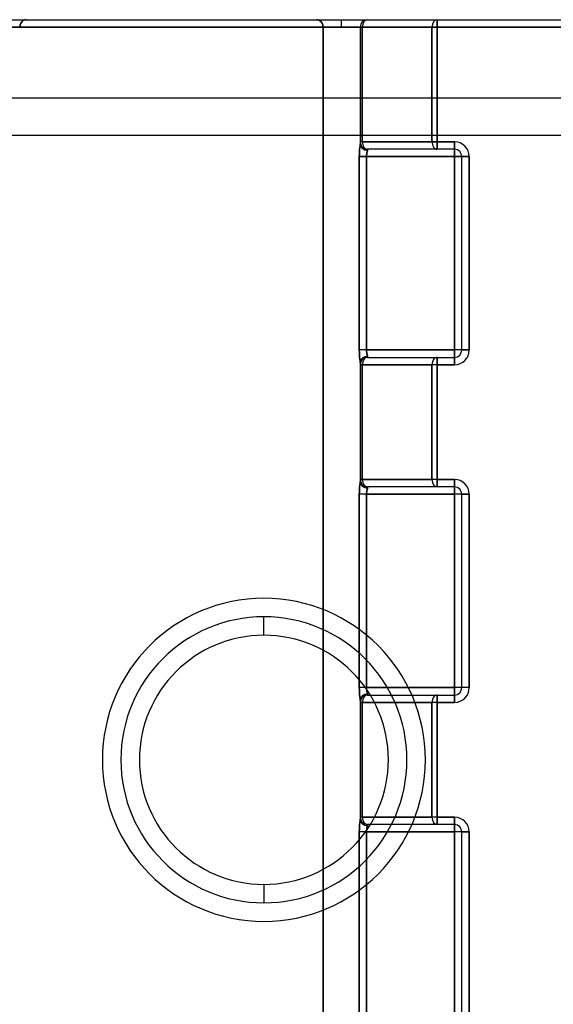
# Model space of a CAD drawing. Units: millimetres. Extents: x -170 to 170, y -20 to 20.
# Drawn here: x 106 to 120, y -7 to 20 of the extents above; entities that cross this region are included whole.
import ezdxf

# ---------------------------------------------------------------- set-up
doc = ezdxf.new("R2010")
doc.units = ezdxf.units.MM
doc.layers.add('MAIN-1', color=7, linetype='Continuous')
doc.layers.add('MAIN-2', color=7, linetype='Continuous')

msp = doc.modelspace()

# ---------------------------------------------------------------- linework, layer by layer
at = {"layer": 'MAIN-1'}
for p, q in [((62.95, 20), (137.05, 20)), ((137.05, 19.8), (62.95, 19.8)), ((137.05, 17.875), (62.95, 17.875)), ((137.05, 16.875), (62.95, 16.875)), ((112.5, 3.365), (112.5, 3.865)), ((112.5, -3.365), (112.5, -3.865))]:
    msp.add_line(p, q, dxfattribs=at)
for radius, start, end in [(4.365, 90, 270), (4.365, 270, 90), (3.865, 90, 270), (3.865, 270, 90), (3.365, 90, 270), (3.365, 270, 90)]:
    msp.add_arc((112.5, 0), radius, start, end, dxfattribs=at)
at = {"layer": 'MAIN-2'}
for p, q in [((105.998, 19.977), (105.963, 19.949)), ((105.963, 19.949), (105.998, 19.977)), ((106.034, 19.994), (105.998, 19.977)), ((105.998, 19.977), (106.034, 19.994)), ((106.071, 20), (106.034, 19.994)), ((106.034, 19.994), (106.071, 20)), ((113.932, 20), (113.969, 19.994)), ((113.969, 19.994), (113.932, 20)), ((113.969, 19.994), (114.005, 19.977)), ((114.005, 19.977), (113.969, 19.994)), ((114.005, 19.977), (114.04, 19.949)), ((114.04, 19.949), (114.005, 19.977)), ((114.601, 19.8), (114.601, 20)), ((115.3, 20), (115.3, 20)), ((115.3, 20), (115.3, 20)), ((117.183, 20), (117.183, 19.8)), ((117.183, 19.8), (117.183, 20)), ((62.95, 19.8), (137.05, 19.8)), ((105.909, 19.858), (105.9, 19.8)), ((105.9, 19.8), (105.909, 19.858)), ((105.9, 19.8), (114.103, 19.8)), ((114.103, 19.8), (105.9, 19.8)), ((105.931, 19.909), (105.909, 19.858)), ((105.909, 19.858), (105.931, 19.909)), ((105.963, 19.949), (105.931, 19.909)), ((105.931, 19.909), (105.963, 19.949)), ((114.04, 19.949), (114.072, 19.909)), ((114.072, 19.909), (114.04, 19.949)), ((114.072, 19.909), (114.094, 19.858)), ((114.094, 19.858), (114.072, 19.909)), ((114.094, 19.858), (114.103, 19.8)), ((114.103, 19.8), (114.094, 19.858)), ((114.103, 19.8), (114.601, 19.8)), ((114.103, 19.8), (114.103, -19.8)), ((114.601, 19.8), (114.103, 19.8)), ((114.103, -19.8), (114.103, 19.8)), ((115.1, 19.8), (114.601, 19.8)), ((115.1, 19.8), (114.601, 19.8)), ((115.1, 19.8), (115.1, 16.646)), ((115.1, 19.8), (115.1, 19.8)), ((115.159, 19.8), (115.1, 19.8)), ((115.1, 19.8), (115.1, 19.8)), ((115.1, 19.8), (115.159, 19.8)), ((115.159, 19.8), (117.041, 19.8)), ((115.159, 16.7), (115.159, 19.8)), ((117.041, 19.8), (115.159, 19.8)), ((115.159, 19.8), (115.159, 16.7)), ((117.041, 19.8), (117.041, 16.7)), ((117.183, 19.8), (117.041, 19.8)), ((117.041, 16.7), (117.041, 19.8)), ((117.041, 19.8), (117.183, 19.8)), ((117.183, 16.7), (117.183, 19.8)), ((117.183, 19.8), (124.75, 19.8)), ((124.75, 19.8), (117.183, 19.8)), ((117.183, 19.8), (117.183, 16.7)), ((137.05, 16.875), (62.95, 16.875)), ((115.093, 16.548), (115.088, 16.489)), ((115.088, 16.489), (115.093, 16.548)), ((115.098, 16.601), (115.093, 16.548)), ((115.093, 16.548), (115.098, 16.601)), ((115.1, 16.646), (115.098, 16.601)), ((115.098, 16.601), (115.1, 16.646)), ((115.1, 16.7), (115.1, 16.7)), ((115.159, 16.7), (115.1, 16.7)), ((115.1, 16.7), (115.1, 16.7)), ((115.159, 16.7), (115.1, 16.7)), ((117.041, 16.7), (115.159, 16.7)), ((115.159, 16.7), (117.041, 16.7)), ((117.65, 16.5), (115.3, 16.5)), ((115.3, 16.5), (115.3, 16.5)), ((115.3, 16.5), (115.3, 16.473)), ((115.3, 16.5), (115.3, 16.5)), ((115.3, 16.5), (115.3, 16.473)), ((117.183, 16.7), (117.041, 16.7)), ((117.041, 16.7), (117.183, 16.7)), ((117.65, 16.7), (117.183, 16.7)), ((117.183, 16.7), (117.183, 16.5)), ((117.183, 16.7), (117.65, 16.7)), ((117.183, 16.5), (117.183, 16.7)), ((117.65, 16.7), (117.65, 16.5)), ((117.65, 16.5), (117.65, 16.7)), ((117.65, 16.5), (117.65, 16.5)), ((117.65, 16.5), (117.65, 16.3)), ((117.65, 16.5), (117.65, 16.5)), ((117.65, 16.3), (117.65, 16.5)), ((115.08, 16.365), (115.079, 16.3)), ((115.079, 16.3), (115.08, 16.365)), ((115.079, 16.3), (115.079, 11.075)), ((115.271, 16.3), (115.079, 16.3)), ((115.079, 11.075), (115.079, 16.3)), ((115.079, 16.3), (115.271, 16.3)), ((115.083, 16.428), (115.08, 16.365)), ((115.08, 16.365), (115.083, 16.428)), ((115.088, 16.489), (115.083, 16.428)), ((115.083, 16.428), (115.088, 16.489)), ((115.271, 16.3), (115.273, 16.335)), ((115.273, 16.335), (115.271, 16.3)), ((115.271, 11.075), (115.271, 16.3)), ((115.271, 16.3), (117.65, 16.3)), ((117.65, 16.3), (115.271, 16.3)), ((115.271, 16.3), (115.271, 11.075)), ((115.273, 16.335), (115.278, 16.369)), ((115.278, 16.369), (115.273, 16.335)), ((115.278, 16.369), (115.285, 16.4)), ((115.285, 16.4), (115.278, 16.369)), ((115.285, 16.4), (115.292, 16.428)), ((115.292, 16.428), (115.285, 16.4)), ((115.292, 16.428), (115.298, 16.453)), ((115.298, 16.453), (115.292, 16.428)), ((115.298, 16.453), (115.3, 16.473)), ((115.3, 16.473), (115.298, 16.453)), ((117.65, 16.3), (117.65, 11.075)), ((117.65, 16.3), (117.85, 16.3)), ((117.65, 11.075), (117.65, 16.3)), ((117.85, 16.3), (117.65, 16.3)), ((117.85, 11.075), (117.85, 16.3)), ((117.85, 16.3), (117.85, 16.3)), ((118.05, 16.3), (117.85, 16.3)), ((117.85, 16.3), (117.85, 16.3)), ((117.85, 16.3), (118.05, 16.3)), ((118.05, 11.075), (118.05, 16.3)), ((118.05, 16.3), (118.05, 11.075)), ((115.079, 11.075), (115.08, 11.01)), ((115.271, 11.075), (115.079, 11.075)), ((115.08, 11.01), (115.079, 11.075)), ((115.271, 11.075), (115.079, 11.075)), ((115.08, 11.01), (115.083, 10.947)), ((115.083, 10.947), (115.08, 11.01)), ((115.083, 10.947), (115.088, 10.886)), ((115.088, 10.886), (115.083, 10.947)), ((117.65, 11.075), (115.271, 11.075)), ((115.273, 11.04), (115.271, 11.075)), ((115.271, 11.075), (117.65, 11.075)), ((115.271, 11.075), (115.273, 11.04)), ((115.278, 11.006), (115.273, 11.04)), ((115.273, 11.04), (115.278, 11.006)), ((115.285, 10.975), (115.278, 11.006)), ((115.278, 11.006), (115.285, 10.975)), ((115.292, 10.947), (115.285, 10.975)), ((115.285, 10.975), (115.292, 10.947)), ((115.298, 10.922), (115.292, 10.947)), ((115.292, 10.947), (115.298, 10.922)), ((115.3, 10.902), (115.298, 10.922)), ((115.298, 10.922), (115.3, 10.902)), ((117.65, 11.075), (117.65, 10.875)), ((117.85, 11.075), (117.65, 11.075)), ((117.65, 10.875), (117.65, 11.075)), ((117.85, 11.075), (117.65, 11.075)), ((117.85, 11.075), (117.85, 11.075)), ((118.05, 11.075), (117.85, 11.075)), ((117.85, 11.075), (117.85, 11.075)), ((117.85, 11.075), (118.05, 11.075)), ((115.088, 10.886), (115.093, 10.827)), ((115.093, 10.827), (115.088, 10.886)), ((115.093, 10.827), (115.098, 10.774)), ((115.098, 10.774), (115.093, 10.827)), ((115.098, 10.774), (115.1, 10.729)), ((115.1, 10.729), (115.098, 10.774)), ((115.1, 10.729), (115.1, 7.521)), ((115.1, 10.675), (115.1, 10.675)), ((115.159, 10.675), (115.1, 10.675)), ((115.1, 10.675), (115.1, 10.675)), ((115.1, 10.675), (115.159, 10.675)), ((115.159, 7.575), (115.159, 10.675)), ((115.159, 10.675), (117.041, 10.675)), ((117.041, 10.675), (115.159, 10.675)), ((115.159, 10.675), (115.159, 7.575)), ((115.3, 10.875), (115.3, 10.902)), ((115.3, 10.902), (115.3, 10.875)), ((115.3, 10.875), (115.3, 10.875)), ((115.3, 10.875), (117.65, 10.875)), ((115.3, 10.875), (115.3, 10.875)), ((117.041, 10.675), (117.041, 7.575)), ((117.183, 10.675), (117.041, 10.675)), ((117.041, 7.575), (117.041, 10.675)), ((117.183, 10.675), (117.041, 10.675)), ((117.183, 10.675), (117.183, 10.875)), ((117.183, 10.875), (117.183, 10.675)), ((117.183, 7.575), (117.183, 10.675)), ((117.183, 10.675), (117.65, 10.675)), ((117.65, 10.675), (117.183, 10.675)), ((117.183, 10.675), (117.183, 7.575)), ((117.65, 10.875), (117.65, 10.875)), ((117.65, 10.675), (117.65, 10.875)), ((117.65, 10.875), (117.65, 10.875)), ((117.65, 10.875), (117.65, 10.675)), ((115.098, 7.476), (115.093, 7.423)), ((115.093, 7.423), (115.098, 7.476)), ((115.1, 7.521), (115.098, 7.476)), ((115.098, 7.476), (115.1, 7.521)), ((115.1, 7.575), (115.1, 7.575)), ((115.159, 7.575), (115.1, 7.575)), ((115.1, 7.575), (115.1, 7.575)), ((115.1, 7.575), (115.159, 7.575)), ((117.041, 7.575), (115.159, 7.575)), ((115.159, 7.575), (117.041, 7.575)), ((117.183, 7.575), (117.041, 7.575)), ((117.183, 7.575), (117.041, 7.575)), ((117.65, 7.575), (117.183, 7.575)), ((117.183, 7.575), (117.183, 7.375)), ((117.183, 7.575), (117.65, 7.575)), ((117.183, 7.375), (117.183, 7.575)), ((117.65, 7.575), (117.65, 7.375)), ((117.65, 7.375), (117.65, 7.575)), ((115.08, 7.24), (115.079, 7.175)), ((115.079, 7.175), (115.08, 7.24)), ((115.083, 7.303), (115.08, 7.24)), ((115.08, 7.24), (115.083, 7.303)), ((115.088, 7.364), (115.083, 7.303)), ((115.083, 7.303), (115.088, 7.364)), ((115.093, 7.423), (115.088, 7.364)), ((115.088, 7.364), (115.093, 7.423)), ((115.271, 7.175), (115.273, 7.21)), ((115.273, 7.21), (115.271, 7.175)), ((115.273, 7.21), (115.278, 7.244)), ((115.278, 7.244), (115.273, 7.21)), ((115.278, 7.244), (115.285, 7.275)), ((115.285, 7.275), (115.278, 7.244)), ((115.285, 7.275), (115.292, 7.303)), ((115.292, 7.303), (115.285, 7.275)), ((115.292, 7.303), (115.298, 7.328)), ((115.298, 7.328), (115.292, 7.303)), ((115.298, 7.328), (115.3, 7.348)), ((115.3, 7.348), (115.298, 7.328)), ((117.65, 7.375), (115.3, 7.375)), ((115.3, 7.375), (115.3, 7.375)), ((115.3, 7.375), (115.3, 7.348)), ((115.3, 7.375), (115.3, 7.375)), ((115.3, 7.375), (115.3, 7.348)), ((117.65, 7.375), (117.65, 7.375)), ((117.65, 7.375), (117.65, 7.175)), ((117.65, 7.375), (117.65, 7.375)), ((117.65, 7.175), (117.65, 7.375)), ((115.079, 7.175), (115.079, 1.95)), ((115.271, 7.175), (115.079, 7.175)), ((115.079, 1.95), (115.079, 7.175)), ((115.271, 7.175), (115.079, 7.175)), ((115.271, 1.95), (115.271, 7.175)), ((115.271, 7.175), (117.65, 7.175)), ((117.65, 7.175), (115.271, 7.175)), ((115.271, 7.175), (115.271, 1.95)), ((117.65, 7.175), (117.65, 1.95)), ((117.85, 7.175), (117.65, 7.175)), ((117.65, 1.95), (117.65, 7.175)), ((117.85, 7.175), (117.65, 7.175)), ((117.85, 1.95), (117.85, 7.175)), ((117.85, 7.175), (117.85, 7.175)), ((118.05, 7.175), (117.85, 7.175)), ((117.85, 7.175), (117.85, 7.175)), ((117.85, 7.175), (118.05, 7.175)), ((118.05, 1.95), (118.05, 7.175)), ((118.05, 7.175), (118.05, 1.95)), ((112.5, 4.365), (112.5, 4.365)), ((112.5, 4.365), (112.5, 4.365)), ((112.5, 3.865), (112.5, 3.865)), ((112.5, 3.365), (112.5, 3.865)), ((112.5, 3.865), (112.5, 3.865)), ((115.079, 1.95), (115.08, 1.885)), ((115.271, 1.95), (115.079, 1.95)), ((115.08, 1.885), (115.079, 1.95)), ((115.271, 1.95), (115.079, 1.95)), ((115.08, 1.885), (115.083, 1.822)), ((115.083, 1.822), (115.08, 1.885)), ((117.65, 1.95), (115.271, 1.95)), ((115.273, 1.915), (115.271, 1.95)), ((115.271, 1.95), (117.65, 1.95)), ((115.271, 1.95), (115.273, 1.915)), ((115.278, 1.881), (115.273, 1.915)), ((115.273, 1.915), (115.278, 1.881)), ((115.285, 1.85), (115.278, 1.881)), ((115.278, 1.881), (115.285, 1.85)), ((117.65, 1.95), (117.65, 1.75)), ((117.85, 1.95), (117.65, 1.95)), ((117.65, 1.75), (117.65, 1.95)), ((117.85, 1.95), (117.65, 1.95)), ((117.85, 1.95), (117.85, 1.95)), ((118.05, 1.95), (117.85, 1.95)), ((117.85, 1.95), (117.85, 1.95)), ((118.05, 1.95), (117.85, 1.95)), ((115.083, 1.822), (115.088, 1.761)), ((115.088, 1.761), (115.083, 1.822)), ((115.088, 1.761), (115.093, 1.702)), ((115.093, 1.702), (115.088, 1.761)), ((115.093, 1.702), (115.098, 1.649)), ((115.098, 1.649), (115.093, 1.702)), ((115.098, 1.649), (115.1, 1.604)), ((115.1, 1.604), (115.098, 1.649)), ((115.1, 1.604), (115.1, -1.604)), ((115.292, 1.822), (115.285, 1.85)), ((115.285, 1.85), (115.292, 1.822)), ((115.298, 1.797), (115.292, 1.822)), ((115.292, 1.822), (115.298, 1.797)), ((115.3, 1.777), (115.298, 1.797)), ((115.298, 1.797), (115.3, 1.777)), ((115.3, 1.75), (115.3, 1.777)), ((115.3, 1.777), (115.3, 1.75)), ((115.3, 1.75), (115.3, 1.75)), ((115.3, 1.75), (117.65, 1.75)), ((115.3, 1.75), (115.3, 1.75)), ((117.183, 1.55), (117.183, 1.75)), ((117.183, 1.75), (117.183, 1.55)), ((117.65, 1.75), (117.65, 1.75)), ((117.65, 1.55), (117.65, 1.75)), ((117.65, 1.75), (117.65, 1.75)), ((117.65, 1.75), (117.65, 1.55)), ((115.1, 1.55), (115.1, 1.55)), ((115.159, 1.55), (115.1, 1.55)), ((115.1, 1.55), (115.1, 1.55)), ((115.1, 1.55), (115.159, 1.55)), ((115.159, -1.55), (115.159, 1.55)), ((115.159, 1.55), (117.041, 1.55)), ((117.041, 1.55), (115.159, 1.55)), ((115.159, 1.55), (115.159, -1.55)), ((117.041, 1.55), (117.041, -1.55)), ((117.183, 1.55), (117.041, 1.55)), ((117.041, -1.55), (117.041, 1.55)), ((117.183, 1.55), (117.041, 1.55)), ((117.183, -1.55), (117.183, 1.55)), ((117.183, 1.55), (117.65, 1.55)), ((117.65, 1.55), (117.183, 1.55)), ((117.183, 1.55), (117.183, -1.55)), ((115.1, -1.55), (115.1, -1.55)), ((115.159, -1.55), (115.1, -1.55)), ((115.1, -1.55), (115.1, -1.55)), ((115.159, -1.55), (115.1, -1.55)), ((117.041, -1.55), (115.159, -1.55)), ((115.159, -1.55), (117.041, -1.55)), ((117.183, -1.55), (117.041, -1.55)), ((117.183, -1.55), (117.041, -1.55)), ((117.65, -1.55), (117.183, -1.55)), ((117.183, -1.55), (117.183, -1.75)), ((117.183, -1.55), (117.65, -1.55)), ((117.183, -1.75), (117.183, -1.55)), ((117.65, -1.55), (117.65, -1.75)), ((117.65, -1.75), (117.65, -1.55)), ((115.083, -1.822), (115.08, -1.885)), ((115.08, -1.885), (115.083, -1.822)), ((115.088, -1.761), (115.083, -1.822)), ((115.083, -1.822), (115.088, -1.761)), ((115.093, -1.702), (115.088, -1.761)), ((115.088, -1.761), (115.093, -1.702)), ((115.098, -1.649), (115.093, -1.702)), ((115.093, -1.702), (115.098, -1.649)), ((115.1, -1.604), (115.098, -1.649)), ((115.098, -1.649), (115.1, -1.604)), ((115.278, -1.881), (115.285, -1.85)), ((115.285, -1.85), (115.278, -1.881)), ((115.285, -1.85), (115.292, -1.822)), ((115.292, -1.822), (115.285, -1.85)), ((115.292, -1.822), (115.298, -1.797)), ((115.298, -1.797), (115.292, -1.822)), ((115.298, -1.797), (115.3, -1.777)), ((115.3, -1.777), (115.298, -1.797)), ((117.65, -1.75), (115.3, -1.75)), ((115.3, -1.75), (115.3, -1.75)), ((115.3, -1.75), (115.3, -1.777)), ((115.3, -1.75), (115.3, -1.75)), ((115.3, -1.75), (115.3, -1.777)), ((117.65, -1.75), (117.65, -1.75)), ((117.65, -1.75), (117.65, -1.95)), ((117.65, -1.75), (117.65, -1.75)), ((117.65, -1.95), (117.65, -1.75)), ((115.08, -1.885), (115.079, -1.95)), ((115.079, -1.95), (115.08, -1.885)), ((115.079, -1.95), (115.079, -7.175)), ((115.271, -1.95), (115.079, -1.95)), ((115.079, -7.175), (115.079, -1.95)), ((115.271, -1.95), (115.079, -1.95)), ((115.271, -1.95), (115.273, -1.915)), ((115.273, -1.915), (115.271, -1.95)), ((115.271, -7.175), (115.271, -1.95)), ((115.271, -1.95), (117.65, -1.95)), ((117.65, -1.95), (115.271, -1.95)), ((115.271, -1.95), (115.271, -7.175)), ((115.273, -1.915), (115.278, -1.881)), ((115.278, -1.881), (115.273, -1.915)), ((117.65, -1.95), (117.65, -7.175)), ((117.85, -1.95), (117.65, -1.95)), ((117.65, -7.175), (117.65, -1.95)), ((117.85, -1.95), (117.65, -1.95)), ((117.85, -7.175), (117.85, -1.95)), ((117.85, -1.95), (117.85, -1.95)), ((118.05, -1.95), (117.85, -1.95)), ((117.85, -1.95), (117.85, -1.95)), ((117.85, -1.95), (118.05, -1.95)), ((118.05, -7.175), (118.05, -1.95)), ((118.05, -1.95), (118.05, -7.175)), ((112.5, -3.365), (112.5, -3.865)), ((112.5, -3.865), (112.5, -3.865)), ((112.5, -3.865), (112.5, -3.865)), ((112.5, -4.365), (112.5, -4.365)), ((112.5, -4.365), (112.5, -4.365))]:
    msp.add_line(p, q, dxfattribs=at)
for centre, radius, start, end in [((115.3, 19.8), 0.2, 90, 180), ((115.3, 16.7), 0.2, 180, 270), ((117.65, 16.3), 0.4, 0, 90), ((117.65, 16.3), 0.4, 0, 90), ((117.65, 16.3), 0.2, 0, 90), ((117.65, 11.075), 0.4, 270, 0), ((117.65, 11.075), 0.2, 270, 0), ((117.65, 11.075), 0.4, 270, 0), ((115.3, 10.675), 0.2, 90, 180), ((115.3, 7.575), 0.2, 180, 270), ((117.65, 7.175), 0.4, 0, 90), ((117.65, 7.175), 0.4, 0, 90), ((117.65, 7.175), 0.2, 0, 90), ((112.5, 0), 3.365, 90, 270), ((112.5, 0), 3.365, 270, 90), ((117.65, 1.95), 0.4, 270, 0), ((117.65, 1.95), 0.2, 270, 0), ((117.65, 1.95), 0.4, 270, 0), ((115.3, 1.55), 0.2, 90, 180), ((115.3, -1.55), 0.2, 180, 270), ((117.65, -1.95), 0.4, 0, 90), ((117.65, -1.95), 0.4, 0, 90), ((117.65, -1.95), 0.2, 0, 90)]:
    msp.add_arc(centre, radius, start, end, dxfattribs=at)
for centre, major_axis, ratio, start_param, end_param in [((115.3, 19.8), (0, 0.2), 0.707107, 0, 1.570796), ((115.3, 19.8), (0, 0.2), 0.707107, 0, 1.570796), ((117.183, 19.8), (0, 0.2), 0.707107, 0, 1.570796), ((117.183, 19.8), (0, 0.2), 0.707107, 0, 1.570796), ((115.3, 16.646), (0.2, 0), 0.866025, -3.141593, -1.570796), ((115.3, 16.646), (0.2, 0), 0.866025, 3.141593, 4.712389), ((115.3, 16.7), (0, 0.2), 0.707107, 1.570796, 3.141593), ((115.3, 16.7), (0, 0.2), 0.707107, 1.570796, 3.141593), ((117.183, 16.7), (0, 0.2), 0.707107, 1.570796, 3.141593), ((117.183, 16.7), (0, 0.2), 0.707107, 1.570796, 3.141593), ((115.3, 10.729), (0.2, 0), 0.866025, 1.570796, 3.141593), ((115.3, 10.729), (-0.2, 0), 0.866025, -1.570796, 0), ((115.3, 10.675), (0, 0.2), 0.707107, 0, 1.570796), ((115.3, 10.675), (0, -0.2), 0.707107, -3.141593, -1.570796), ((117.183, 10.675), (0, -0.2), 0.707107, 3.141593, 4.712389), ((117.183, 10.675), (0, -0.2), 0.707107, -3.141593, -1.570796), ((115.3, 7.521), (0.2, 0), 0.866025, -3.141593, -1.570796), ((115.3, 7.521), (-0.2, 0), 0.866025, 0, 1.570796), ((115.3, 7.575), (0, 0.2), 0.707107, 1.570796, 3.141593), ((115.3, 7.575), (0, -0.2), 0.707107, -1.570796, 0), ((117.183, 7.575), (0, -0.2), 0.707107, -1.570796, 0), ((117.183, 7.575), (0, -0.2), 0.707107, -1.570796, 0), ((115.3, 1.604), (0.2, 0), 0.866025, 1.570796, 3.141593), ((115.3, 1.604), (-0.2, 0), 0.866025, -1.570796, 0), ((115.3, 1.55), (0, -0.2), 0.707107, 3.141593, 4.712389), ((115.3, 1.55), (0, -0.2), 0.707107, -3.141593, -1.570796), ((117.183, 1.55), (0, -0.2), 0.707107, 3.141593, 4.712389), ((117.183, 1.55), (0, -0.2), 0.707107, -3.141593, -1.570796), ((115.3, -1.55), (0, -0.2), 0.707107, -1.570796, 0), ((115.3, -1.55), (0, -0.2), 0.707107, -1.570796, 0), ((117.183, -1.55), (0, -0.2), 0.707107, -1.570796, 0), ((117.183, -1.55), (0, -0.2), 0.707107, -1.570796, 0), ((115.3, -1.604), (0.2, 0), 0.866025, -3.141593, -1.570796), ((115.3, -1.604), (-0.2, 0), 0.866025, 0, 1.570796)]:
    msp.add_ellipse(centre, major_axis=major_axis, ratio=ratio, start_param=start_param, end_param=end_param, dxfattribs=at)

doc.saveas('drawing.dxf')
